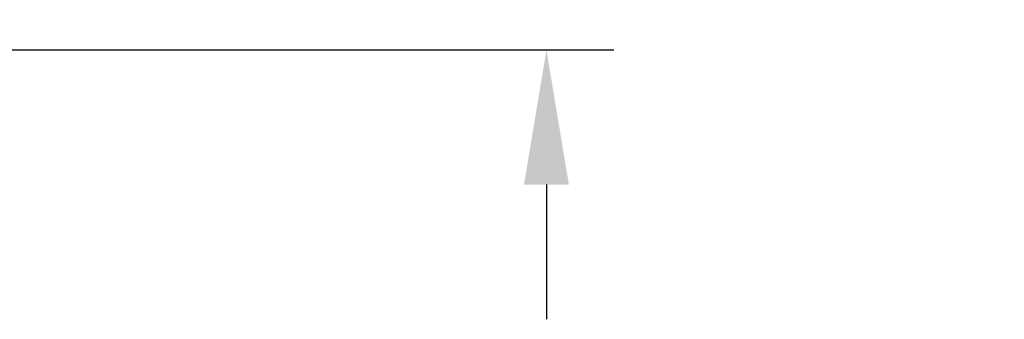
# Model space of a CAD drawing. Units: inches. Extents: x 0 to 528, y 0 to 408.
# Drawn here: x 347 to 391, y 313 to 326 of the extents above; entities that cross this region are included whole.
import ezdxf

# ---------------------------------------------------------------- set-up
doc = ezdxf.new("R2010")
doc.units = ezdxf.units.IN
doc.header["$LTSCALE"] = 48
doc.header["$MEASUREMENT"] = 0
doc.layers.add('dim', color=1, linetype='Continuous')
doc.styles.get("Standard").update_dxf_attribs({"font": 'arial.ttf'})
doc.dimstyles.new('ADS DETAIL', dxfattribs={"dimscale": 48, "dimtxt": 0.075, "dimasz": 0.125, "dimexe": 0.0625, "dimexo": 0.0625, "dimgap": 0.09, "dimtad": 0, "dimtih": 1, "dimtoh": 1, "dimdec": 1, "dimrnd": 0.5, "dimzin": 12, "dimdsep": 46, "dimtxsty": 'Standard', "dimcen": 0.09, "dimclrd": 256, "dimclre": 256, "dimclrt": 256, "dimazin": 2, "dimtfac": 1, "dimtdec": 1, "dimtofl": 0, "dimtmove": 0, "dimatfit": 3, "dimfxl": 0, "dimtolj": 1, "dimtzin": 0, "dimarcsym": 0})

# ---------------------------------------------------------------- blocks, each defined once
blk = doc.blocks.new('*D4')
at = {"layer": 'Defpoints', "color": 0}
for p in [(339.642, 330.565), (370.958, 330.565), (339.645, 324.565)]:
    blk.add_point(p, dxfattribs=at)
at = {"layer": 'dim', "lineweight": -2}
for p, q in [((370.958, 336.565), (370.958, 342.565)), ((370.958, 342.565), (376.958, 342.565)), ((342.642, 330.565), (373.958, 330.565)), ((342.645, 324.565), (373.958, 324.565)), ((370.958, 318.565), (370.958, 312.565))]:
    blk.add_line(p, q, dxfattribs=at)
at = {"layer": 'dim'}
for points in [[(369.958, 336.565), (371.958, 336.565), (370.958, 330.565)], [(369.958, 318.565), (371.958, 318.565), (370.958, 324.565)]]:
    blk.add_solid(points, dxfattribs=at)
at = {"layer": 'dim', "insert": (386.181, 342.565), "char_height": 3.6, "attachment_point": 5}
blk.add_mtext('\\A1;6"\\PMIN.', dxfattribs=at)

msp = doc.modelspace()

# ---------------------------------------------------------------- dimensions: what is measured, and where the dimension line sits
at = {"layer": 'dim'}
dim = msp.add_linear_dim(base=(370.958, 330.565), p1=(339.645, 324.565), p2=(339.642, 330.565), angle=90, text='6"\\PMIN.', dimstyle='ADS DETAIL', override={"dimpost": '"'}, dxfattribs=at)
dim.commit()
dim.dimension.update_dxf_attribs({"geometry": '*D4', "text_midpoint": (386.181, 342.565)})

doc.saveas('drawing.dxf')
